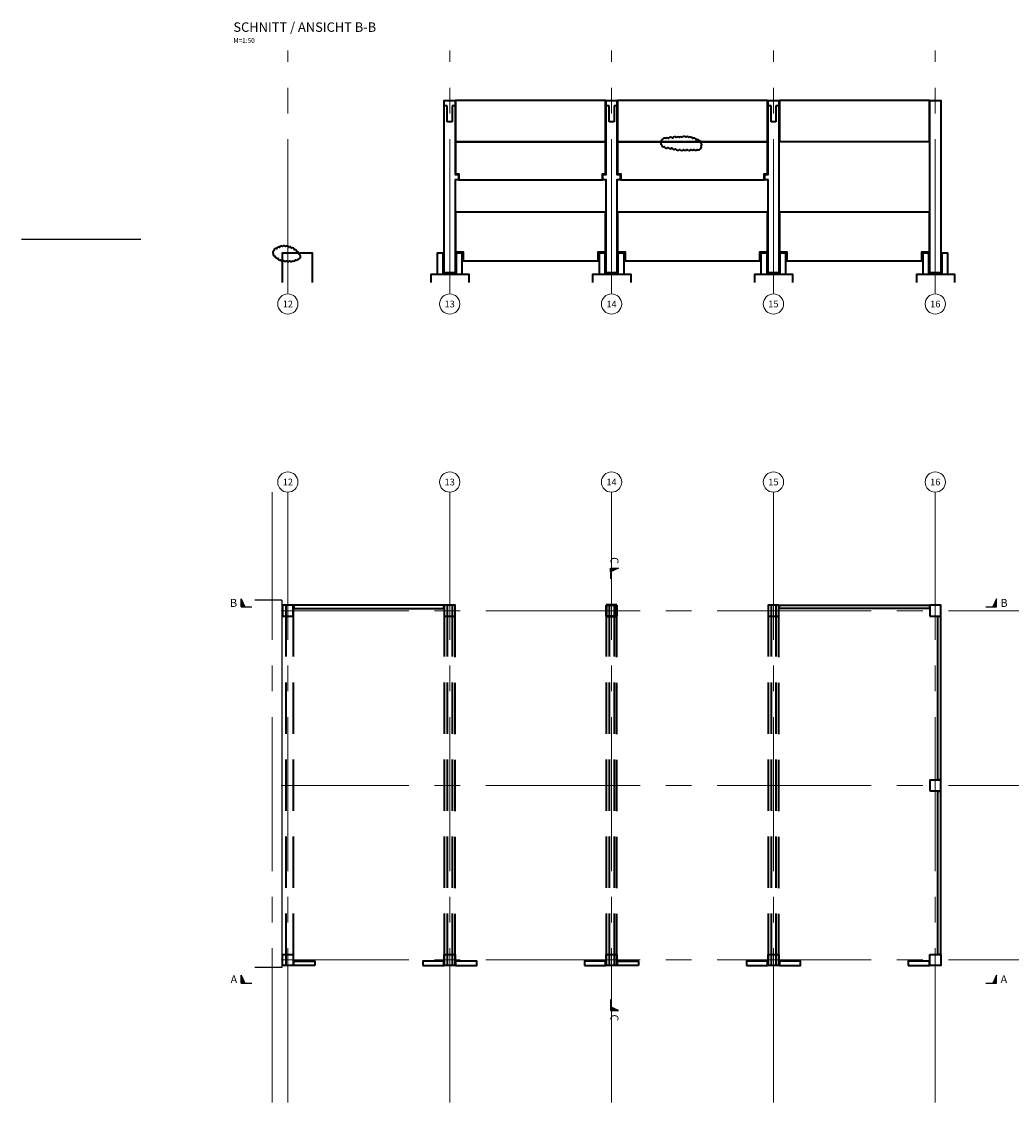
# Model space of a CAD drawing. Extents: x 43.7 to 99, y 5.6 to 68.1.
# Drawn here: x 43.7 to 80.4, y 28 to 68.1 of the extents above; entities that cross this region are included whole.
import ezdxf
from ezdxf.enums import TextEntityAlignment as Align

# ---------------------------------------------------------------- set-up
doc = ezdxf.new("R2010")
doc.units = 0
doc.header["$LTSCALE"] = 0.3
doc.linetypes.add('MITTE2', pattern=[28.575, 19.05, -3.175, 3.175, -3.175])
doc.linetypes.add('VERDECKT', pattern=[9.525, 6.35, -3.175])
doc.layers.get('0').update_dxf_attribs({"color": 46})
doc.layers.add('#_konstruktion', color=160, linetype='Continuous', plot=False)
for name, color, linetype, lineweight in [('#_unklarheiten', 210, 'Continuous', 35), ('_050_durch', 7, 'Continuous', 50), ('_achse', 140, 'MITTE2', 18), ('_achse @ 0.05', 140, 'MITTE2', 18), ('_schnitt @ 0.05', 30, 'Continuous', 25), ('bestand', 252, 'Continuous', 25), ('schalung_ft_binder_unsichtb', 252, 'VERDECKT', 35), ('schalung_ft_koecher_sichtb', 114, 'Continuous', 35), ('schalung_ft_ortbetonfund_sichtb', 250, 'Continuous', 35), ('schalung_ft_stuetzen_sichtb', 11, 'Continuous', 35), ('schalung_ft_tragschalen_sichtb', 202, 'Continuous', 35), ('schalung_unsichtbar', 7, 'VERDECKT', 50)]:
    doc.layers.add(name, color=color, linetype=linetype, lineweight=lineweight)
doc.styles.add('arialblack1', font='ariblk.ttf')
doc.styles.add('pr_isocpeur', font='isocpeur.ttf', dxfattribs={"width": 0.9})
doc.styles.get("Standard").update_dxf_attribs({"font": 'geniso12.shx', "width": 0.9})

# ---------------------------------------------------------------- blocks, each defined once
blk = doc.blocks.new('_achse_15')
at = {"linetype": 'Continuous'}
blk.add_circle((0, 0), 7.5, dxfattribs=at)
at = {"style": 'arialblack1'}
blk.add_attdef('AX', text='', height=5, dxfattribs=at).set_placement((0, 0), align=Align.MIDDLE_CENTER)
blk = doc.blocks.new('*U4')
for points in [[(0, 5.88), (2.73, 0), (0, 0)], [(560, 5.88), (557.27, 0), (560, 0)]]:
    blk.add_hatch(color=256).paths.add_polyline_path(points)
for p, q in [((0, 0), (8, 0)), ((552, 0), (560, 0))]:
    blk.add_line(p, q)
for points in [[(0, 5.88), (2.73, 0), (0, 0)], [(560, 5.88), (557.27, 0), (560, 0)]]:
    blk.add_lwpolyline(points, close=True)
at = {"lineweight": 70}
blk.add_attdef('NAM1', text='', height=5.88, dxfattribs=at).set_placement((-3, 0), align=Align.RIGHT)
blk.add_attdef('NAM2', (563, 0), '', height=5.88, dxfattribs=at)
blk = doc.blocks.new('*U5')
for points in [[(0, 5.88), (2.73, 0), (0, 0)], [(328, 5.88), (325.27, 0), (328, 0)]]:
    blk.add_hatch(color=256).paths.add_polyline_path(points)
for p, q in [((0, 0), (8, 0)), ((320, 0), (328, 0))]:
    blk.add_line(p, q)
for points in [[(0, 5.88), (2.73, 0), (0, 0)], [(328, 5.88), (325.27, 0), (328, 0)]]:
    blk.add_lwpolyline(points, close=True)
at = {"lineweight": 70}
blk.add_attdef('NAM1', text='', height=5.88, dxfattribs=at).set_placement((-3, 0), align=Align.RIGHT)
blk.add_attdef('NAM2', (331, 0), '', height=5.88, dxfattribs=at)

msp = doc.modelspace()

# ---------------------------------------------------------------- linework, layer by layer
at = {"layer": '#_konstruktion'}
msp.add_line((43.73, 60), (48.15, 60), dxfattribs=at)
at = {"layer": '#_unklarheiten'}
msp.add_lwpolyline([(68.218, 63.769, 0.520567), (68.113, 63.769, 0.520567), (68.113, 63.769, 0.520567), (68.008, 63.769, 0.520567), (68.008, 63.769, 0.520567), (67.868, 63.751, 0.520567), (67.868, 63.751, 0.520567), (67.711, 63.734, 0.520567), (67.711, 63.734, 0.520567), (67.606, 63.734, 0.520567), (67.606, 63.734, 0.520567), (67.501, 63.717, 0.520567), (67.501, 63.717, 0.520567), (67.449, 63.612, 0.520567), (67.449, 63.612, 0.520567), (67.449, 63.507, 0.520567), (67.449, 63.507, 0.520567), (67.554, 63.437, 0.520567), (67.554, 63.437, 0.520567), (67.693, 63.402, 0.520567), (67.693, 63.402, 0.520567), (67.833, 63.385, 0.520567), (67.833, 63.385, 0.520567), (67.973, 63.35, 0.520567), (67.973, 63.35, 0.520567), (68.13, 63.332, 0.520567), (68.13, 63.332, 0.520567), (68.27, 63.332, 0.520567), (68.27, 63.332, 0.520567), (68.393, 63.332, 0.520567), (68.393, 63.332, 0.520567), (68.55, 63.332, 0.520567), (68.55, 63.332, 0.520567), (68.655, 63.332, 0.520567), (68.655, 63.332, 0.520567), (68.777, 63.332, 0.520567), (68.777, 63.332, 0.520567), (68.882, 63.35, 0.520567), (68.882, 63.35, 0.520567), (68.917, 63.455, 0.520567), (68.917, 63.455, 0.520567), (68.917, 63.559, 0.520567), (68.917, 63.559, 0.520567), (68.847, 63.647, 0.520567), (68.847, 63.647, 0.520567), (68.742, 63.682, 0.520567), (68.742, 63.682, 0.520567), (68.602, 63.734, 0.520567), (68.602, 63.734, 0.520567), (68.462, 63.769, 0.520567), (68.462, 63.769, 0.520567), (68.358, 63.786, 0.520567), (68.358, 63.786, 0.520567)], format="xyb", close=True, dxfattribs=at)
at = {"layer": '_achse'}
for p, q in [((53.6, 58), (53.6, 67)), ((59.6, 58), (59.6, 67)), ((65.6, 58), (65.6, 67)), ((71.6, 58), (71.6, 67)), ((77.6, 58), (77.6, 67)), ((53.02, 28), (53.02, 50.62)), ((53.6, 28), (53.6, 50.62)), ((59.6, 28), (59.6, 50.62)), ((65.6, 28), (65.6, 50.62)), ((71.6, 28), (71.6, 50.62)), ((77.6, 28), (77.6, 50.62)), ((83.8, 46.22), (53.35, 46.22)), ((83.8, 39.75), (53.35, 39.75)), ((83.8, 33.28), (53.35, 33.28))]:
    msp.add_line(p, q, dxfattribs=at)
at = {"layer": 'bestand'}
for p, q in [((53.38, 46.62), (52.38, 46.62)), ((53.38, 46.62), (53.38, 33)), ((53.38, 33), (52.38, 33))]:
    msp.add_line(p, q, dxfattribs=at)
at = {"layer": 'schalung_ft_binder_unsichtb'}
for p, q in [((53.52, 46.43), (53.52, 33.08)), ((53.8, 46.43), (53.8, 33.08)), ((59.4, 46.43), (59.4, 33.08)), ((59.51, 46.43), (59.51, 33.08)), ((59.69, 46.43), (59.69, 33.08)), ((59.8, 33.08), (59.8, 46.43)), ((65.4, 46.43), (65.4, 33.08)), ((65.51, 46.43), (65.51, 33.08)), ((65.69, 46.43), (65.69, 33.08)), ((65.8, 33.08), (65.8, 46.43)), ((71.4, 46.43), (71.4, 33.08)), ((71.51, 46.43), (71.51, 33.08)), ((71.69, 46.43), (71.69, 33.08)), ((71.8, 33.08), (71.8, 46.43))]:
    msp.add_line(p, q, dxfattribs=at)
for points in [[(59.69, 64.35), (59.51, 64.35), (59.51, 64.95), (59.4, 64.95), (59.4, 65.15), (59.8, 65.15), (59.8, 64.95), (59.69, 64.95), (59.69, 64.35)], [(65.69, 64.35), (65.51, 64.35), (65.51, 64.95), (65.4, 64.95), (65.4, 65.15), (65.8, 65.15), (65.8, 64.95), (65.69, 64.95), (65.69, 64.35)], [(71.69, 64.35), (71.51, 64.35), (71.51, 64.95), (71.4, 64.95), (71.4, 65.15), (71.8, 65.15), (71.8, 64.95), (71.69, 64.95), (71.69, 64.35)]]:
    msp.add_lwpolyline(points, dxfattribs=at)
at = {"layer": 'schalung_ft_koecher_sichtb'}
for points in [[(59.15, 58.7), (59.15, 59.5), (59.35, 59.5), (59.35, 58.7)], [(59.85, 58.7), (59.85, 59.5), (60.05, 59.5), (60.05, 58.7)], [(65.15, 58.7), (65.15, 59.5), (65.35, 59.5), (65.35, 58.7)], [(65.85, 58.7), (65.85, 59.5), (66.05, 59.5), (66.05, 58.7)], [(71.15, 58.7), (71.15, 59.5), (71.35, 59.5), (71.35, 58.7)], [(71.85, 58.7), (71.85, 59.5), (72.05, 59.5), (72.05, 58.7)], [(77.15, 58.7), (77.15, 59.5), (77.35, 59.5), (77.35, 58.7)], [(77.85, 58.7), (77.85, 59.5), (78.05, 59.5), (78.05, 58.7)]]:
    msp.add_lwpolyline(points, dxfattribs=at)
at = {"layer": 'schalung_ft_ortbetonfund_sichtb'}
for points in [[(53.4, 58.4), (53.4, 59.5), (54.5, 59.5), (54.5, 58.4)], [(58.91, 58.4), (58.91, 58.7), (60.31, 58.7), (60.31, 58.4)], [(64.91, 58.4), (64.91, 58.7), (66.31, 58.7), (66.31, 58.4)], [(70.91, 58.4), (70.91, 58.7), (72.31, 58.7), (72.31, 58.4)], [(76.91, 58.4), (76.91, 58.7), (78.31, 58.7), (78.31, 58.4)]]:
    msp.add_lwpolyline(points, dxfattribs=at)
at = {"layer": 'schalung_ft_stuetzen_sichtb'}
for points in [[(59.4, 58.75), (59.4, 65.15), (59.8, 65.15), (59.8, 62.4), (59.92, 62.4), (59.92, 62.2), (59.8, 62.2), (59.8, 58.75)], [(65.4, 58.75), (65.4, 62.2), (65.28, 62.2), (65.28, 62.4), (65.4, 62.4), (65.4, 65.15), (65.8, 65.15), (65.8, 62.4), (65.92, 62.4), (65.92, 62.2), (65.8, 62.2), (65.8, 58.75)], [(71.4, 58.75), (71.4, 62.2), (71.28, 62.2), (71.28, 62.4), (71.4, 62.4), (71.4, 65.15), (71.8, 65.15), (71.8, 58.75)], [(77.4, 58.75), (77.4, 65.15), (77.8, 65.15), (77.8, 58.75)], [(53.4, 46.03), (53.8, 46.03), (53.8, 46.43), (53.4, 46.43)], [(59.4, 46.03), (59.8, 46.03), (59.8, 46.43), (59.4, 46.43)], [(71.4, 46.03), (71.8, 46.03), (71.8, 46.43), (71.4, 46.43)], [(77.4, 46.03), (77.8, 46.03), (77.8, 46.43), (77.4, 46.43)], [(77.4, 39.55), (77.8, 39.55), (77.8, 39.95), (77.4, 39.95)], [(53.4, 33.48), (53.8, 33.48), (53.8, 33.08), (53.4, 33.08)], [(59.4, 33.48), (59.8, 33.48), (59.8, 33.08), (59.4, 33.08)], [(65.4, 33.48), (65.8, 33.48), (65.8, 33.08), (65.4, 33.08)], [(71.4, 33.48), (71.8, 33.48), (71.8, 33.08), (71.4, 33.08)], [(77.4, 33.48), (77.8, 33.48), (77.8, 33.08), (77.4, 33.08)]]:
    msp.add_lwpolyline(points, close=True, dxfattribs=at)
at = {"layer": 'schalung_ft_tragschalen_sichtb'}
for points in [[(65.38, 65.15), (59.82, 65.15), (59.82, 63.62), (65.38, 63.62)], [(71.38, 65.15), (65.82, 65.15), (65.82, 63.62), (71.38, 63.62)], [(77.38, 65.15), (71.82, 65.15), (71.82, 63.62), (77.38, 63.62)], [(65.38, 63.6), (59.82, 63.6), (59.82, 62.42), (59.94, 62.42), (59.94, 62.2), (65.26, 62.2), (65.26, 62.42), (65.38, 62.42)], [(71.38, 63.6), (65.82, 63.6), (65.82, 62.42), (65.94, 62.42), (65.94, 62.2), (71.26, 62.2), (71.26, 62.42), (71.38, 62.42)], [(65.38, 61), (59.82, 61), (59.82, 59.53), (60.1, 59.53), (60.1, 59.2), (65.1, 59.2), (65.1, 59.53), (65.38, 59.53)], [(71.38, 61), (65.82, 61), (65.82, 59.53), (66.1, 59.53), (66.1, 59.2), (71.1, 59.2), (71.1, 59.53), (71.38, 59.53)], [(77.38, 61), (71.82, 61), (71.82, 59.53), (72.1, 59.53), (72.1, 59.2), (77.1, 59.2), (77.1, 59.53), (77.38, 59.53)], [(53.82, 46.31), (59.38, 46.31), (59.38, 46.43), (53.82, 46.43)], [(77.38, 46.31), (71.82, 46.31), (71.82, 46.43), (77.38, 46.43)], [(77.68, 39.97), (77.8, 39.97), (77.8, 46.01), (77.68, 46.01)], [(77.68, 33.5), (77.8, 33.5), (77.8, 39.53), (77.68, 39.53)], [(54.6, 33.08), (53.82, 33.08), (53.82, 33.23), (54.6, 33.23)], [(58.6, 33.08), (59.38, 33.08), (59.38, 33.23), (58.6, 33.23)], [(59.82, 33.08), (60.6, 33.08), (60.6, 33.23), (59.82, 33.23)], [(64.6, 33.08), (65.38, 33.08), (65.38, 33.23), (64.6, 33.23)], [(66.6, 33.08), (65.82, 33.08), (65.82, 33.23), (66.6, 33.23)], [(70.6, 33.08), (71.38, 33.08), (71.38, 33.23), (70.6, 33.23)], [(71.82, 33.08), (72.6, 33.08), (72.6, 33.23), (71.82, 33.23)], [(76.6, 33.08), (77.38, 33.08), (77.38, 33.23), (76.6, 33.23)]]:
    msp.add_lwpolyline(points, close=True, dxfattribs=at)
msp.add_lwpolyline([(54.065, 59.353, 0.520567), (54.002, 59.447, 0.520567), (54.002, 59.447, 0.520567), (53.934, 59.531, 0.520567), (53.934, 59.531, 0.520567), (53.844, 59.61, 0.520567), (53.844, 59.61, 0.520567), (53.739, 59.673, 0.520567), (53.739, 59.673, 0.520567), (53.634, 59.7, 0.520567), (53.634, 59.7, 0.520567), (53.513, 59.726, 0.520567), (53.513, 59.726, 0.520567), (53.398, 59.731, 0.520567), (53.398, 59.731, 0.520567), (53.292, 59.7, 0.520567), (53.292, 59.7, 0.520567), (53.182, 59.647, 0.520567), (53.182, 59.647, 0.520567), (53.082, 59.579, 0.520567), (53.082, 59.579, 0.520567), (53.056, 59.468, 0.520567), (53.056, 59.468, 0.520567), (53.124, 59.368, 0.520567), (53.124, 59.368, 0.520567), (53.224, 59.295, 0.520567), (53.224, 59.295, 0.520567), (53.335, 59.237, 0.520567), (53.335, 59.237, 0.520567), (53.445, 59.216, 0.520567), (53.445, 59.216, 0.520567), (53.555, 59.205, 0.520567), (53.555, 59.205, 0.520567), (53.666, 59.2, 0.520567), (53.666, 59.2, 0.520567), (53.781, 59.205, 0.520567), (53.781, 59.205, 0.520567), (53.887, 59.242, 0.520567), (53.887, 59.242, 0.520567), (53.992, 59.279, 0.520567), (53.992, 59.279, 0.520567)], format="xyb", close=True, dxfattribs=at)
at = {"layer": 'schalung_unsichtbar'}
msp.add_lwpolyline([(65.4, 46.03), (65.8, 46.03), (65.8, 46.43), (65.4, 46.43)], close=True, dxfattribs=at)

# ---------------------------------------------------------------- block references
at = {"layer": '_achse @ 0.05', "xscale": 0.05, "yscale": 0.05, "zscale": 0.05}
for p, values in [((53.6, 57.6), {'AX': '12'}), ((59.6, 57.6), {'AX': '13'}), ((65.6, 57.6), {'AX': '14'}), ((71.6, 57.6), {'AX': '15'}), ((77.6, 57.6), {'AX': '16'}), ((53.6, 51), {'AX': '12'}), ((59.6, 51), {'AX': '13'}), ((65.6, 51), {'AX': '14'}), ((71.6, 51), {'AX': '15'}), ((77.6, 51), {'AX': '16'})]:
    msp.add_blockref('_achse_15', p, dxfattribs=at).add_auto_attribs(values)
at = {"layer": '_schnitt @ 0.05', "xscale": 0.05, "yscale": 0.05, "zscale": 0.05, "rotation": 270}
msp.add_blockref('*U5', (65.56, 47.81), dxfattribs=at).add_auto_attribs({'NAM1': 'C', 'NAM2': 'C'})
at = {"layer": '_schnitt @ 0.05', "xscale": 0.05, "yscale": 0.05, "zscale": 0.05}
for p, values in [((51.87, 46.37), {'NAM1': 'B', 'NAM2': 'B'}), ((51.87, 32.42), {'NAM1': 'A', 'NAM2': 'A'})]:
    msp.add_blockref('*U4', p, dxfattribs=at).add_auto_attribs(values)

# ---------------------------------------------------------------- texts
at = {"layer": '_050_durch', "insert": (51.58, 68.04), "char_height": 0.35, "width": 5.87, "attachment_point": 1, "style": 'pr_isocpeur'}
msp.add_mtext('SCHNITT / ANSICHT B-B\\P{\\H0.5x;M=1:50}', dxfattribs=at)

doc.saveas('drawing.dxf')
